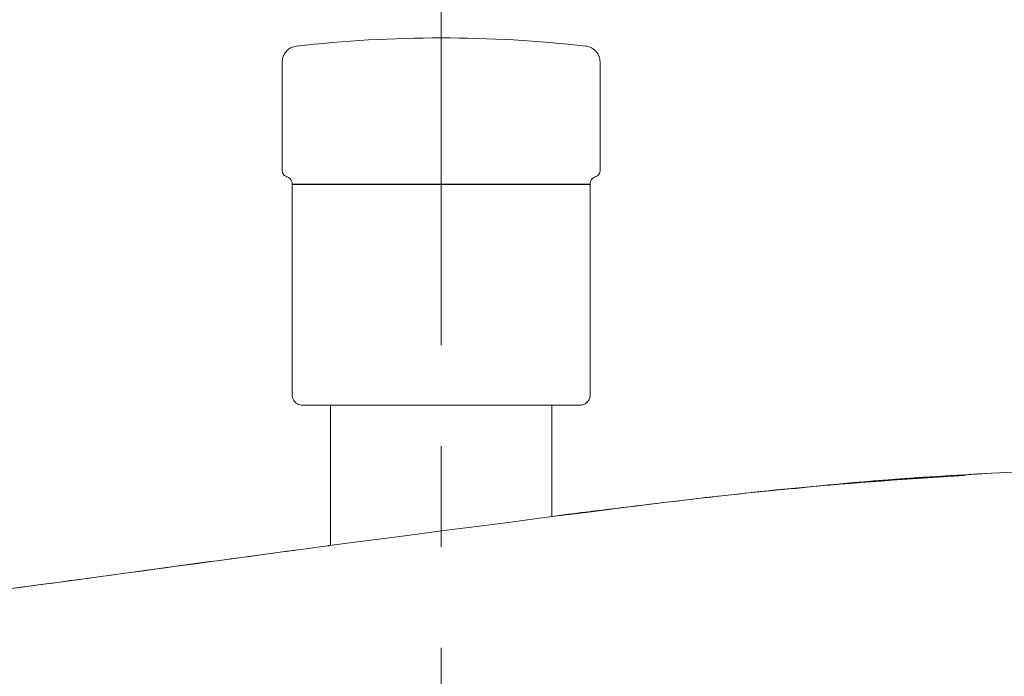
# Model space of a CAD drawing. Units: millimetres. Extents: x -87 to 1099, y -251 to 878.
# Drawn here: x 212 to 262, y 221 to 254 of the extents above; entities that cross this region are included whole.
import ezdxf

# ---------------------------------------------------------------- set-up
doc = ezdxf.new("R2010")
doc.units = ezdxf.units.MM
doc.header["$LTSCALE"] = 2
doc.linetypes.add('CENTERX2', pattern=[20.32, 12.7, -2.54, 2.54, -2.54])
doc.layers.add('アノテーション', color=7, linetype='Continuous')

msp = doc.modelspace()

# ---------------------------------------------------------------- hatches: boundary and pattern name
at = {"linetype": 'Continuous', "lineweight": 0}
h = msp.add_hatch(dxfattribs=at)
h.set_pattern_fill('ANSI31', style=0)
edge = h.paths.add_edge_path(flags=0)
edge.add_spline(control_points=[(225.587, 223.365), (225.654, 223.286), (225.736, 223.218), (225.825, 223.166), (225.914, 223.113), (226.014, 223.076), (226.115, 223.056), (226.217, 223.036), (226.323, 223.034), (226.426, 223.049), (226.528, 223.063), (226.63, 223.096), (226.721, 223.144), (226.813, 223.192), (226.898, 223.257), (226.968, 223.332), (227.039, 223.408), (227.098, 223.497), (227.139, 223.592), (227.181, 223.687), (227.207, 223.79), (227.215, 223.893), (227.223, 223.996), (227.213, 224.102), (227.186, 224.202), (227.159, 224.302), (227.115, 224.399), (227.057, 224.485), (226.998, 224.57), (226.925, 224.647), (226.841, 224.708), (226.758, 224.77), (226.663, 224.818), (226.564, 224.848), (226.465, 224.878), (226.359, 224.892), (226.256, 224.888), (226.152, 224.884), (226.048, 224.862), (225.952, 224.824), (225.856, 224.786), (225.765, 224.731), (225.686, 224.663), (225.608, 224.595), (225.541, 224.513), (225.489, 224.423), (225.438, 224.333), (225.401, 224.233), (225.383, 224.131), (225.364, 224.029), (225.363, 223.923), (225.379, 223.82), (225.395, 223.718), (225.429, 223.617), (225.478, 223.526), (225.508, 223.469), (225.545, 223.415), (225.587, 223.365)], knot_values=[0, 0, 0, 0, 0.000311, 0.000311, 0.000311, 0.000621, 0.000621, 0.000621, 0.000932, 0.000932, 0.000932, 0.001242, 0.001242, 0.001242, 0.001553, 0.001553, 0.001553, 0.001864, 0.001864, 0.001864, 0.002174, 0.002174, 0.002174, 0.002485, 0.002485, 0.002485, 0.002795, 0.002795, 0.002795, 0.003106, 0.003106, 0.003106, 0.003416, 0.003416, 0.003416, 0.003727, 0.003727, 0.003727, 0.004038, 0.004038, 0.004038, 0.004348, 0.004348, 0.004348, 0.004659, 0.004659, 0.004659, 0.004969, 0.004969, 0.004969, 0.00528, 0.00528, 0.00528, 0.005591, 0.005591, 0.005591, 0.005783, 0.005783, 0.005783, 0.005783], weights=[1, 1, 1, 1, 1, 1, 1, 1, 1, 1, 1, 1, 1, 1, 1, 1, 1, 1, 1, 1, 1, 1, 1, 1, 1, 1, 1, 1, 1, 1, 1, 1, 1, 1, 1, 1, 1, 1, 1, 1, 1, 1, 1, 1, 1, 1, 1, 1, 1, 1, 1, 1, 1, 1, 1, 1, 1, 1], degree=3, periodic=0)

# ---------------------------------------------------------------- linework, layer by layer
at = {"color": 7, "linetype": 'Continuous', "lineweight": 15}
for p, q in [((225.514, 246.044), (225.514, 251.534)), ((241.514, 251.534), (241.514, 246.044)), ((226.014, 234.744), (226.014, 245.373)), ((241.014, 245.373), (241.014, 234.744)), ((239.089, 234.244), (226.514, 234.244)), ((227.939, 234.244), (227.514, 234.244)), ((227.939, 234.244), (227.939, 227.171)), ((239.514, 234.244), (239.089, 234.244)), ((239.089, 228.62), (239.089, 234.244)), ((240.514, 234.244), (239.514, 234.244)), ((239.214, 228.654), (239.214, 228.636))]:
    msp.add_line(p, q, dxfattribs=at)
msp.add_line((226.014, 245.373), (241.014, 245.373))
msp.add_arc((233.514, 188.494), 64.25, 83.48432, 96.51568, dxfattribs=at)
msp.add_arc((233.514, 188.494), 64.25, 83.48432, 96.51568, dxfattribs=at)
for points, knots in [([(226.224, 252.329), (226.136, 252.31), (225.96, 252.272), (225.737, 252.109), (225.58, 251.887), (225.519, 251.682), (225.515, 251.563), (225.514, 251.534)], [0, 0, 0, 0, 0.22995, 0.461409, 0.69287, 0.924332, 1, 1, 1, 1]), ([(241.514, 251.534), (241.505, 251.624), (241.488, 251.804), (241.35, 252.043), (241.147, 252.225), (240.951, 252.307), (240.834, 252.325), (240.805, 252.329)], [0, 0, 0, 0, 0.231294, 0.46276, 0.694223, 0.925692, 1, 1, 1, 1]), ([(225.514, 246.044), (225.518, 246.01), (225.524, 245.943), (225.576, 245.853), (225.647, 245.788), (225.703, 245.766), (225.729, 245.756)], [0, 0, 0, 0, 0.262747, 0.525993, 0.789262, 1, 1, 1, 1]), ([(241.3, 245.756), (241.331, 245.769), (241.394, 245.795), (241.465, 245.87), (241.507, 245.956), (241.512, 246.017), (241.514, 246.044)], [0, 0, 0, 0, 0.261438, 0.524703, 0.787951, 1, 1, 1, 1]), ([(226.014, 245.373), (226.013, 245.398), (226.009, 245.467), (225.967, 245.576), (225.881, 245.682), (225.793, 245.736), (225.739, 245.753), (225.729, 245.756)], [0, 0, 0, 0, 0.144087, 0.407231, 0.670389, 0.933538, 1, 1, 1, 1]), ([(241.3, 245.756), (241.258, 245.74), (241.175, 245.705), (241.08, 245.606), (241.024, 245.49), (241.017, 245.409), (241.014, 245.373)], [0, 0, 0, 0, 0.261903, 0.52516, 0.788419, 1, 1, 1, 1]), ([(226.014, 234.744), (226.02, 234.688), (226.031, 234.575), (226.117, 234.426), (226.244, 234.313), (226.384, 234.253), (226.477, 234.246), (226.514, 234.244)], [0, 0, 0, 0, 0.21444, 0.42913, 0.643825, 0.85852, 1, 1, 1, 1]), ([(240.514, 234.244), (240.534, 234.245), (240.609, 234.247), (240.737, 234.286), (240.876, 234.385), (240.974, 234.525), (241.011, 234.653), (241.014, 234.726), (241.014, 234.744)], [0, 0, 0, 0, 0.073891, 0.288534, 0.503181, 0.717832, 0.93248, 1, 1, 1, 1]), ([(227.889, 227.165), (243.314, 229.178), (250.173, 230.056), (257.072, 230.518), (259.847, 230.704)], [0, 0, 0, 0, 0.597652, 1, 1, 1, 1]), ([(239.214, 228.654), (241.044, 228.886), (242.874, 229.113), (246.537, 229.548), (248.369, 229.756), (253.871, 230.324), (257.546, 230.63), (261.234, 230.808)], [0, 0, 0, 0, 0.25, 0.25, 0.5, 0.5, 1, 1, 1, 1]), ([(261.234, 230.808), (258.585, 230.656), (255.205, 230.463), (251.848, 230.096), (251.123, 230.017)], [0, 0, 0, 0, 0.784101, 1, 1, 1, 1]), ([(261.234, 230.808), (263.369, 230.913), (265.503, 230.972), (269.773, 230.976), (271.91, 230.92), (275.108, 230.708), (276.172, 230.616), (278.294, 230.38), (279.354, 230.236), (282.517, 229.715), (284.599, 229.247), (286.646, 228.627)], [0, 0, 0, 0, 0.25, 0.25, 0.5, 0.5, 0.625, 0.625, 0.75, 0.75, 1, 1, 1, 1]), ([(192.911, 222.599), (195.825, 222.932), (198.736, 223.291), (204.556, 224.03), (207.465, 224.412), (216.188, 225.574), (222, 226.371), (227.814, 227.154)], [0, 0, 0, 0, 0.25, 0.25, 0.5, 0.5, 1, 1, 1, 1]), ([(227.889, 227.165), (227.873, 227.163), (227.799, 227.153), (227.808, 227.153), (227.814, 227.154)], [0, 0, 0, 0, 0.209772, 1, 1, 1, 1]), ([(226.311, 226.95), (226.051, 226.916), (221.885, 226.363), (217.731, 225.795), (213.837, 225.263)], [0, 0, 0, 0, 0.062258, 1, 1, 1, 1]), ([(192.911, 222.599), (199.433, 223.401), (206.46, 224.265), (213.476, 225.216), (213.979, 225.284)], [0, 0, 0, 0, 0.928234, 1, 1, 1, 1])]:
    msp.add_open_spline(points, degree=3, knots=knots, dxfattribs=at)
at = {"layer": 'アノテーション', "color": 7, "linetype": 'CENTERX2', "lineweight": 0}
msp.add_line((233.514, 262.656), (233.526, 197.414), dxfattribs=at)

doc.saveas('drawing.dxf')
